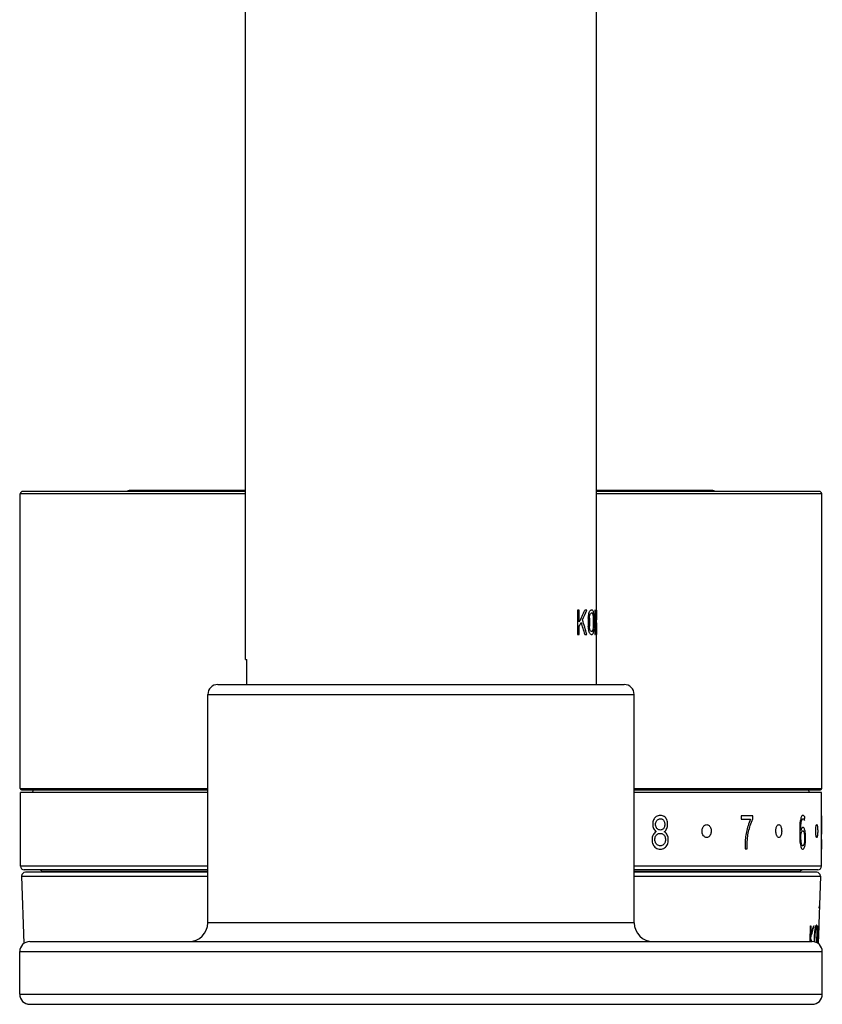
# Model space of a CAD drawing. Units: millimetres. Extents: x 0 to 559, y 0 to 432.
# Drawn here: x 420 to 446, y 260 to 291 of the extents above; entities that cross this region are included whole.
import ezdxf

# ---------------------------------------------------------------- set-up
doc = ezdxf.new("R2010")
doc.units = ezdxf.units.MM
doc.header["$LTSCALE"] = 30.734
doc.layers.get('0').update_dxf_attribs({"linetype": 'CONTINUOUS'})
doc.layers.add('_CURVE', color=7, linetype='CONTINUOUS')

msp = doc.modelspace()

# ---------------------------------------------------------------- linework, layer by layer
at = {"color": 7, "linetype": 'Continuous'}
for p, q in [((427.528, 271.081), (427.528, 366.281)), ((438.728, 270.281), (438.728, 306.541)), ((427.528, 276.439), (420.428, 276.439)), ((427.528, 276.47), (423.848, 276.47)), ((442.408, 276.47), (438.728, 276.47)), ((445.828, 276.439), (438.728, 276.439)), ((420.348, 266.959), (420.348, 276.359)), ((427.528, 276.359), (420.348, 276.359)), ((445.908, 276.359), (438.728, 276.359)), ((445.908, 266.959), (445.908, 276.359)), ((427.528, 271.081), (427.574, 271.081)), ((427.574, 270.281), (427.574, 271.081)), ((426.648, 270.281), (439.608, 270.281)), ((426.328, 269.961), (439.928, 269.961)), ((426.328, 262.681), (426.328, 269.961)), ((439.928, 262.681), (439.928, 269.961)), ((420.348, 266.959), (426.328, 266.959)), ((439.928, 266.959), (445.908, 266.959)), ((426.328, 266.839), (420.352, 266.839)), ((420.352, 264.491), (420.352, 266.839)), ((420.388, 266.919), (426.328, 266.919)), ((420.738, 266.839), (420.767, 266.919)), ((439.928, 266.919), (445.868, 266.919)), ((445.904, 266.839), (439.928, 266.839)), ((445.518, 266.839), (445.489, 266.919)), ((445.904, 264.491), (445.904, 266.839)), ((426.328, 264.491), (420.352, 264.491)), ((445.904, 264.491), (439.928, 264.491)), ((420.388, 264.167), (426.328, 264.167)), ((420.388, 264.167), (420.463, 262.021)), ((426.328, 264.371), (420.472, 264.371)), ((426.328, 264.291), (420.508, 264.291)), ((421.072, 264.291), (421.052, 264.312)), ((426.328, 264.312), (421.052, 264.312)), ((445.784, 264.371), (439.928, 264.371)), ((445.204, 264.312), (439.928, 264.312)), ((445.748, 264.291), (439.928, 264.291)), ((439.928, 264.167), (445.868, 264.167)), ((445.184, 264.291), (445.204, 264.312)), ((445.868, 264.167), (445.793, 262.021)), ((439.928, 262.681), (426.328, 262.681)), ((420.648, 262.081), (445.608, 262.081)), ((420.328, 261.761), (445.928, 261.761)), ((420.328, 260.401), (420.328, 261.761)), ((445.928, 260.401), (445.928, 261.761)), ((420.328, 260.401), (445.928, 260.401)), ((420.608, 260.081), (445.637, 260.081))]:
    msp.add_line(p, q, dxfattribs=at)
at = {"color": 40, "linetype": 'Continuous'}
for p, q in [((443.715, 266.092), (443.335, 266.092)), ((443.335, 266.092), (443.335, 265.985)), ((443.715, 265.996), (443.715, 266.092)), ((445.365, 265.948), (445.373, 266.051)), ((445.373, 266.051), (445.37, 266.058)), ((445.902, 266.092), (445.901, 265.503)), ((445.904, 266.092), (445.902, 266.092)), ((443.335, 265.985), (443.638, 265.985)), ((443.713, 265.991), (443.715, 265.996)), ((445.208, 265.705), (445.208, 265.431)), ((445.244, 265.625), (445.244, 265.712)), ((445.903, 265.978), (445.904, 265.978)), ((445.903, 265.675), (445.903, 265.978)), ((445.904, 265.726), (445.903, 265.675)), ((445.244, 265.425), (445.244, 265.475)), ((445.902, 265.485), (445.903, 265.499)), ((443.465, 265.162), (443.465, 265.044)), ((443.532, 265.044), (443.532, 265.162)), ((445.901, 265.342), (445.9, 265.325)), ((445.903, 265.347), (445.901, 265.347)), ((445.903, 265.328), (445.903, 265.347)), ((443.465, 265.044), (443.532, 265.044))]:
    msp.add_line(p, q, dxfattribs=at)
at = {"color": 7, "linetype": 'Continuous'}
for centre, radius, start, end in [((420.428, 276.359), 0.08, 90, 180), ((423.848, 276.19), 0.28, 89.9967, 116.6667), ((442.408, 276.19), 0.28, 63.3333, 90.0038), ((445.828, 276.359), 0.08, 0, 90), ((426.648, 269.961), 0.32, 90, 180), ((439.608, 269.961), 0.32, 0, 90), ((420.388, 266.959), 0.04, 180, 270), ((445.868, 266.959), 0.04, 270, 360), ((420.472, 264.491), 0.12, 180, 270), ((445.784, 264.491), 0.12, 270, 360), ((420.508, 264.171), 0.12, 90, 180), ((420.909, 264.171), 0.2, 44.5517, 90), ((445.347, 264.171), 0.2, 90, 135.4483), ((445.748, 264.171), 0.12, 0, 90), ((425.728, 262.681), 0.6, 270, 360), ((440.528, 262.681), 0.6, 180, 270), ((420.648, 261.761), 0.32, 90, 180), ((445.608, 261.761), 0.32, 0, 90), ((420.648, 260.401), 0.32, 180, 270), ((445.608, 260.401), 0.32, 270, 360), ((420.608, 260.161), 0.08, 240.388, 270), ((445.637, 260.161), 0.08, 270, 291.3702), ((445.637, 260.159), 0.0788, 270.0517, 279.2845), ((445.636, 260.162), 0.0817, 279.2665, 289.4824)]:
    msp.add_arc(centre, radius, start, end, dxfattribs=at)
at = {"color": 40, "linetype": 'Continuous'}
for centre, radius, start, end in [((440.321, 263.278), 5.707, 27.8978, 28.0215), ((445.444, 265.447), 0.46, 4.666, 6.9073), ((444.841, 265.428), 1.063, 355.3873, 355.6183)]:
    msp.add_arc(centre, radius, start, end, dxfattribs=at)
for points, knots in [([(440.995, 265.819), (440.995, 265.847), (440.991, 265.9), (440.97, 265.971), (440.935, 266.029), (440.888, 266.073), (440.828, 266.101), (440.76, 266.109), (440.69, 266.1), (440.628, 266.071), (440.579, 266.026), (440.544, 265.969), (440.522, 265.898), (440.518, 265.846), (440.518, 265.819)], [0, 0, 0, 0, 0.089138, 0.16837, 0.242789, 0.319836, 0.404204, 0.498634, 0.595386, 0.682569, 0.759974, 0.834011, 0.912495, 1, 1, 1, 1]), ([(445.37, 266.058), (445.364, 266.07), (445.35, 266.089), (445.328, 266.105), (445.303, 266.108), (445.279, 266.093), (445.257, 266.055), (445.237, 265.996), (445.22, 265.917), (445.21, 265.817), (445.208, 265.744), (445.208, 265.705)], [0, 0, 0, 0, 0.090267, 0.191798, 0.299085, 0.39884, 0.495887, 0.603962, 0.722654, 0.852524, 1, 1, 1, 1]), ([(440.518, 265.819), (440.518, 265.795), (440.524, 265.748), (440.546, 265.682), (440.583, 265.627), (440.615, 265.599), (440.632, 265.588)], [0, 0, 0, 0, 0.254246, 0.497597, 0.741759, 1, 1, 1, 1]), ([(440.764, 265.64), (440.747, 265.64), (440.713, 265.645), (440.668, 265.672), (440.634, 265.712), (440.614, 265.764), (440.609, 265.821), (440.615, 265.878), (440.635, 265.929), (440.668, 265.969), (440.713, 265.995), (440.746, 265.999), (440.763, 265.999)], [0, 0, 0, 0, 0.111621, 0.213668, 0.310871, 0.404752, 0.502701, 0.600935, 0.693997, 0.788814, 0.889303, 1, 1, 1, 1]), ([(440.763, 265.999), (440.778, 265.999), (440.805, 265.995), (440.843, 265.973), (440.874, 265.939), (440.895, 265.895), (440.905, 265.845), (440.905, 265.793), (440.895, 265.742), (440.873, 265.698), (440.843, 265.665), (440.806, 265.644), (440.778, 265.64), (440.764, 265.64)], [0, 0, 0, 0, 0.094752, 0.18457, 0.275058, 0.363725, 0.454387, 0.548271, 0.64007, 0.728969, 0.81836, 0.906818, 1, 1, 1, 1]), ([(440.888, 265.587), (440.904, 265.599), (440.934, 265.627), (440.969, 265.682), (440.99, 265.748), (440.995, 265.795), (440.995, 265.819)], [0, 0, 0, 0, 0.250258, 0.496324, 0.744088, 1, 1, 1, 1]), ([(442.094, 265.605), (442.094, 265.625), (442.098, 265.664), (442.115, 265.718), (442.143, 265.763), (442.179, 265.796), (442.219, 265.813), (442.261, 265.813), (442.301, 265.796), (442.335, 265.764), (442.363, 265.719), (442.38, 265.664), (442.383, 265.625), (442.383, 265.605)], [0, 0, 0, 0, 0.090432, 0.181575, 0.272838, 0.363555, 0.454305, 0.54589, 0.6366, 0.727101, 0.818221, 0.909558, 1, 1, 1, 1]), ([(443.638, 265.985), (443.609, 265.919), (443.56, 265.788), (443.504, 265.584), (443.471, 265.375), (443.465, 265.234), (443.465, 265.162)], [0, 0, 0, 0, 0.278657, 0.526386, 0.757661, 1, 1, 1, 1]), ([(443.532, 265.162), (443.532, 265.237), (443.538, 265.383), (443.573, 265.595), (443.632, 265.798), (443.683, 265.927), (443.713, 265.991)], [0, 0, 0, 0, 0.248188, 0.480021, 0.724427, 1, 1, 1, 1]), ([(444.446, 265.605), (444.446, 265.625), (444.449, 265.664), (444.46, 265.718), (444.478, 265.763), (444.501, 265.796), (444.527, 265.813), (444.554, 265.813), (444.579, 265.796), (444.601, 265.764), (444.619, 265.719), (444.629, 265.664), (444.632, 265.625), (444.632, 265.605)], [0, 0, 0, 0, 0.090564, 0.181734, 0.272949, 0.363603, 0.454296, 0.545806, 0.636473, 0.727033, 0.81826, 0.909636, 1, 1, 1, 1]), ([(445.244, 265.712), (445.244, 265.741), (445.245, 265.794), (445.252, 265.866), (445.263, 265.924), (445.276, 265.968), (445.292, 265.993), (445.304, 265.999), (445.31, 265.999)], [0, 0, 0, 0, 0.213226, 0.402093, 0.568637, 0.715135, 0.856024, 1, 1, 1, 1]), ([(445.312, 265.72), (445.304, 265.72), (445.287, 265.713), (445.264, 265.68), (445.25, 265.645), (445.244, 265.625)], [0, 0, 0, 0, 0.333239, 0.66803, 1, 1, 1, 1]), ([(445.31, 265.999), (445.316, 265.999), (445.327, 265.997), (445.344, 265.984), (445.354, 265.968), (445.359, 265.959)], [0, 0, 0, 0, 0.345458, 0.669671, 1, 1, 1, 1]), ([(445.395, 265.38), (445.395, 265.415), (445.393, 265.479), (445.386, 265.567), (445.373, 265.636), (445.356, 265.685), (445.336, 265.715), (445.32, 265.72), (445.312, 265.72)], [0, 0, 0, 0, 0.206221, 0.387533, 0.54633, 0.692724, 0.839916, 1, 1, 1, 1]), ([(445.717, 265.605), (445.717, 265.625), (445.718, 265.664), (445.722, 265.718), (445.728, 265.763), (445.737, 265.796), (445.746, 265.813), (445.755, 265.813), (445.764, 265.796), (445.771, 265.764), (445.776, 265.719), (445.78, 265.664), (445.781, 265.625), (445.781, 265.605)], [0, 0, 0, 0, 0.090235, 0.181344, 0.272719, 0.36362, 0.454407, 0.54586, 0.636528, 0.727158, 0.818407, 0.909736, 1, 1, 1, 1]), ([(440.632, 265.588), (440.611, 265.576), (440.573, 265.546), (440.529, 265.485), (440.502, 265.414), (440.497, 265.362), (440.497, 265.336)], [0, 0, 0, 0, 0.26633, 0.517114, 0.754396, 1, 1, 1, 1]), ([(440.764, 265.136), (440.745, 265.136), (440.71, 265.141), (440.662, 265.166), (440.625, 265.203), (440.6, 265.25), (440.589, 265.304), (440.589, 265.36), (440.599, 265.415), (440.625, 265.464), (440.662, 265.503), (440.709, 265.528), (440.745, 265.533), (440.763, 265.533)], [0, 0, 0, 0, 0.1065, 0.202204, 0.290872, 0.371596, 0.453044, 0.541403, 0.625612, 0.709216, 0.800118, 0.895453, 1, 1, 1, 1]), ([(440.763, 265.533), (440.78, 265.533), (440.813, 265.528), (440.857, 265.503), (440.892, 265.465), (440.916, 265.416), (440.926, 265.361), (440.926, 265.304), (440.915, 265.25), (440.892, 265.202), (440.858, 265.165), (440.814, 265.141), (440.781, 265.136), (440.764, 265.136)], [0, 0, 0, 0, 0.099314, 0.191684, 0.283418, 0.369923, 0.457331, 0.549729, 0.635631, 0.719698, 0.808666, 0.900376, 1, 1, 1, 1]), ([(441.016, 265.336), (441.016, 265.362), (441.011, 265.412), (440.986, 265.483), (440.944, 265.544), (440.908, 265.575), (440.888, 265.587)], [0, 0, 0, 0, 0.245058, 0.479659, 0.732594, 1, 1, 1, 1]), ([(442.383, 265.605), (442.383, 265.584), (442.379, 265.541), (442.358, 265.482), (442.326, 265.436), (442.286, 265.406), (442.24, 265.396), (442.195, 265.406), (442.153, 265.436), (442.12, 265.482), (442.099, 265.54), (442.094, 265.584), (442.094, 265.605)], [0, 0, 0, 0, 0.099461, 0.199893, 0.29992, 0.399489, 0.499877, 0.600285, 0.700041, 0.80027, 0.900517, 1, 1, 1, 1]), ([(444.632, 265.605), (444.632, 265.584), (444.629, 265.541), (444.616, 265.482), (444.596, 265.436), (444.57, 265.406), (444.541, 265.396), (444.511, 265.406), (444.485, 265.436), (444.463, 265.482), (444.45, 265.54), (444.446, 265.584), (444.446, 265.605)], [0, 0, 0, 0, 0.099381, 0.199871, 0.300011, 0.399607, 0.499924, 0.60026, 0.699951, 0.800118, 0.900379, 1, 1, 1, 1]), ([(445.208, 265.431), (445.208, 265.391), (445.209, 265.314), (445.22, 265.21), (445.237, 265.129), (445.257, 265.072), (445.28, 265.037), (445.305, 265.026), (445.33, 265.035), (445.352, 265.066), (445.37, 265.118), (445.385, 265.189), (445.393, 265.279), (445.395, 265.345), (445.395, 265.38)], [0, 0, 0, 0, 0.111753, 0.210119, 0.296481, 0.372448, 0.443075, 0.517708, 0.595191, 0.668006, 0.740877, 0.818548, 0.904081, 1, 1, 1, 1]), ([(445.244, 265.475), (445.246, 265.491), (445.251, 265.522), (445.261, 265.562), (445.274, 265.592), (445.29, 265.612), (445.3, 265.616), (445.306, 265.616)], [0, 0, 0, 0, 0.195782, 0.394344, 0.596387, 0.794485, 1, 1, 1, 1]), ([(445.306, 265.136), (445.3, 265.136), (445.289, 265.142), (445.274, 265.169), (445.261, 265.213), (445.251, 265.272), (445.245, 265.344), (445.244, 265.397), (445.244, 265.425)], [0, 0, 0, 0, 0.140274, 0.280979, 0.428154, 0.595869, 0.785895, 1, 1, 1, 1]), ([(445.306, 265.616), (445.312, 265.616), (445.324, 265.61), (445.339, 265.585), (445.351, 265.548), (445.358, 265.499), (445.362, 265.441), (445.362, 265.4), (445.362, 265.378)], [0, 0, 0, 0, 0.176901, 0.343625, 0.490942, 0.640822, 0.810858, 1, 1, 1, 1]), ([(445.781, 265.605), (445.781, 265.584), (445.78, 265.541), (445.776, 265.482), (445.769, 265.436), (445.76, 265.406), (445.751, 265.396), (445.74, 265.406), (445.731, 265.436), (445.723, 265.482), (445.718, 265.54), (445.717, 265.584), (445.717, 265.605)], [0, 0, 0, 0, 0.099273, 0.199722, 0.299904, 0.399559, 0.499835, 0.600184, 0.700102, 0.800487, 0.900723, 1, 1, 1, 1]), ([(445.903, 265.499), (445.903, 265.515), (445.903, 265.543), (445.903, 265.577), (445.904, 265.6), (445.904, 265.61), (445.904, 265.611), (445.904, 265.611)], [0, 0, 0, 0, 0.199109, 0.381667, 0.567226, 0.7728, 1, 1, 1, 1]), ([(440.497, 265.336), (440.497, 265.307), (440.501, 265.252), (440.525, 265.177), (440.564, 265.116), (440.617, 265.068), (440.685, 265.037), (440.76, 265.026), (440.834, 265.035), (440.899, 265.066), (440.951, 265.113), (440.989, 265.175), (441.012, 265.251), (441.016, 265.307), (441.016, 265.336)], [0, 0, 0, 0, 0.086119, 0.163567, 0.237641, 0.315968, 0.404505, 0.502061, 0.59632, 0.681108, 0.759637, 0.834747, 0.912774, 1, 1, 1, 1]), ([(445.362, 265.378), (445.362, 265.354), (445.361, 265.309), (445.356, 265.247), (445.347, 265.198), (445.336, 265.162), (445.322, 265.14), (445.311, 265.136), (445.306, 265.136)], [0, 0, 0, 0, 0.207651, 0.392335, 0.555999, 0.700571, 0.842342, 1, 1, 1, 1]), ([(445.9, 265.325), (445.9, 265.296), (445.901, 265.244), (445.901, 265.173), (445.902, 265.115), (445.903, 265.072), (445.903, 265.045), (445.904, 265.032), (445.904, 265.03)], [0, 0, 0, 0, 0.289138, 0.529999, 0.723712, 0.874601, 0.971324, 1, 1, 1, 1]), ([(445.904, 265.136), (445.904, 265.136), (445.904, 265.136), (445.904, 265.144), (445.903, 265.17), (445.903, 265.212), (445.903, 265.266), (445.903, 265.307), (445.903, 265.328)], [0, 0, 0, 0, 0.08415, 0.27783, 0.447667, 0.609307, 0.791543, 1, 1, 1, 1]), ([(445.904, 265.136), (445.904, 265.136), (445.904, 265.136), (445.904, 265.144), (445.903, 265.17), (445.903, 265.212), (445.903, 265.266), (445.903, 265.307), (445.903, 265.328)], [0, 0, 0, 0, 0.08415, 0.27783, 0.447667, 0.609307, 0.791543, 1, 1, 1, 1])]:
    msp.add_open_spline(points, degree=3, knots=knots, dxfattribs=at)
at = {"layer": '_CURVE', "color": 40, "linetype": 'Continuous'}
for p, q in [((438.175, 272.657), (438.119, 272.657)), ((438.119, 272.657), (438.119, 271.881)), ((438.175, 272.277), (438.175, 272.657)), ((438.413, 272.657), (438.357, 272.657)), ((438.589, 272.657), (438.552, 272.657)), ((438.688, 272.657), (438.673, 272.657)), ((438.673, 272.657), (438.673, 271.881)), ((438.688, 272.343), (438.688, 272.657)), ((438.728, 272.657), (438.726, 272.657)), ((438.726, 272.657), (438.726, 272.343)), ((438.728, 271.881), (438.728, 272.657)), ((438.464, 272.392), (438.464, 272.145)), ((438.499, 272.392), (438.499, 272.145)), ((438.589, 272.557), (438.552, 272.557)), ((438.628, 272.145), (438.628, 272.392)), ((438.649, 272.145), (438.649, 272.392)), ((438.726, 272.343), (438.688, 272.343)), ((438.175, 271.881), (438.175, 272.145)), ((438.552, 271.98), (438.589, 271.98)), ((438.688, 272.244), (438.726, 272.244)), ((438.688, 271.881), (438.688, 272.244)), ((438.726, 272.244), (438.726, 271.881)), ((438.119, 271.881), (438.175, 271.881)), ((438.357, 271.881), (438.413, 271.881)), ((438.552, 271.881), (438.589, 271.881)), ((438.673, 271.881), (438.688, 271.881)), ((438.726, 271.881), (438.728, 271.881)), ((445.847, 263.584), (445.835, 263.226)), ((445.85, 263.667), (445.847, 263.584)), ((445.832, 263.143), (445.835, 263.226)), ((445.538, 262.081), (445.556, 262.585)), ((445.538, 262.081), (445.556, 262.585)), ((445.565, 262.585), (445.552, 262.241)), ((445.565, 262.585), (445.552, 262.241)), ((445.556, 262.585), (445.565, 262.585)), ((445.654, 262.585), (445.664, 262.585)), ((445.777, 262.032), (445.796, 262.585)), ((445.799, 262.585), (445.787, 262.268)), ((445.812, 262.585), (445.793, 262.022)), ((445.796, 262.585), (445.799, 262.585)), ((445.812, 262.585), (445.812, 262.585)), ((445.787, 262.268), (445.801, 262.268)), ((445.55, 262.172), (445.547, 262.081)), ((445.786, 262.223), (445.779, 262.03)), ((445.799, 262.223), (445.786, 262.223))]:
    msp.add_line(p, q, dxfattribs=at)
for centre, major_axis, ratio, start_param, end_param in [((433.128, 274.469), (5.6, 0), 0.90383, -0.44794, -0.366214), ((433.128, 274.347), (5.6, 0), 0.912563, -0.403007, -0.337151), ((433.128, 273.961), (5.6, 0), 0.864534, -0.297663, -0.283425), ((433.128, 273.284), (5.6, 0), 0.432266, -0.283425, -0.269246), ((433.128, 272.898), (5.6, 0), 0.172907, -0.269246, -0.251599), ((433.128, 272.442), (5.6, 0), 0.172907, 0.206074, 0.223527), ((433.128, 272.145), (5.6, 0), 0.432267, 0.192158, 0.206074), ((433.128, 271.682), (5.6, 0), 0.864533, 0.178279, 0.192158), ((433.128, 269.389), (0, 7.531), 0.743589, -1.233645, -1.16779), ((433.128, 279.74), (0, 24.207), 0.231338, -1.879179, -1.875602), ((433.128, 275.381), (0, 9.683), 0.578347, -1.875602, -1.868459), ((433.128, 277.874), (0, 19.366), 0.289174, -1.857775, -1.854221), ((433.128, 274.489), (0, 7.262), 0.771127, -1.854221, -1.847124), ((433.128, 273.389), (5.6, 0), 0.576356, -0.276328, -0.26571), ((433.128, 272.859), (5.6, 0), 0.216133, -0.26571, -0.251599), ((433.128, 272.289), (5.6, 0), 0.216133, 0.209559, 0.223527), ((433.128, 271.87), (5.6, 0), 0.576356, 0.199111, 0.209559), ((433.128, 271.072), (0, 7.262), 0.771127, -1.378638, -1.371685), ((433.128, 268.76), (0, 19.366), 0.289174, -1.382112, -1.378638), ((433.128, 270.824), (0, 9.683), 0.578346, -1.399443, -1.392517), ((433.128, 268.347), (0, 24.207), 0.231339, -1.402903, -1.399443), ((433.128, 274.242), (5.6, 0), 0.864533, -0.44794, -0.421618), ((433.128, 269.222), (0, 7.423), 0.754365, -1.204583, -1.149178), ((433.128, 264.797), (0, 24.207), 0.231338, -1.265991, -1.262414), ((433.128, 269.156), (0, 9.683), 0.578347, -1.273133, -1.265991), ((433.128, 270.576), (5.6, 0), 0.864534, 0.283425, 0.297663), ((433.128, 266.663), (0, 19.366), 0.289174, -1.287371, -1.283818), ((433.128, 270.048), (0, 7.262), 0.771128, -1.294468, -1.287371), ((433.128, 271.149), (5.6, 0), 0.576356, 0.26571, 0.276328), ((433.128, 271.678), (5.6, 0), 0.216133, 0.251599, 0.26571), ((433.128, 272.248), (5.6, 0), 0.216133, -0.223527, -0.209559), ((433.128, 272.668), (5.6, 0), 0.576356, -0.209559, -0.199111), ((433.128, 273.466), (0, 7.262), 0.771128, -1.769907, -1.762954), ((433.128, 275.777), (0, 19.366), 0.289174, -1.762954, -1.759481), ((433.128, 272.855), (5.6, 0), 0.864533, -0.192158, -0.178279), ((433.128, 273.713), (0, 9.683), 0.578346, -1.749075, -1.742149), ((433.128, 276.19), (0, 24.207), 0.231339, -1.742149, -1.738689), ((433.128, 271.253), (5.6, 0), 0.432267, 0.269246, 0.283425), ((433.128, 271.639), (5.6, 0), 0.172907, 0.251599, 0.269246), ((433.128, 272.095), (5.6, 0), 0.172907, -0.223527, -0.206074), ((433.128, 272.392), (5.6, 0), 0.432267, -0.206074, -0.192158), ((433.128, 264.196), (12.737, 0), 0.696939, -0.222008, -0.182468), ((433.128, 264.198), (12.737, 0), 0.71644, -0.220127, -0.177668), ((433.128, 260.738), (12.617, 0), 0.649129, 0.164617, 0.175977), ((433.128, 260.66), (12.613, 0), 0.720228, 0.17037, 0.170924), ((433.128, 260.769), (12.618, 0), 0.661101, 0.157877, 0.172404)]:
    msp.add_ellipse(centre, major_axis=major_axis, ratio=ratio, start_param=start_param, end_param=end_param, dxfattribs=at)
for points, knots in [([(445.677, 262.073), (445.677, 262.085), (445.676, 262.115), (445.677, 262.163), (445.678, 262.218), (445.681, 262.273), (445.684, 262.326), (445.689, 262.377), (445.694, 262.426), (445.7, 262.47), (445.707, 262.509), (445.713, 262.542), (445.72, 262.569), (445.727, 262.588), (445.734, 262.6), (445.738, 262.602), (445.74, 262.602)], [0, 0, 0, 0, 0.053, 0.125846, 0.198693, 0.271539, 0.344385, 0.417231, 0.490077, 0.562923, 0.635769, 0.708615, 0.781462, 0.854308, 0.927154, 1, 1, 1, 1]), ([(445.74, 262.602), (445.738, 262.602), (445.734, 262.6), (445.727, 262.588), (445.72, 262.569), (445.713, 262.543), (445.707, 262.509), (445.7, 262.471), (445.694, 262.426), (445.689, 262.377), (445.684, 262.326), (445.681, 262.273), (445.678, 262.218), (445.677, 262.163), (445.676, 262.115), (445.677, 262.085), (445.677, 262.073)], [0, 0, 0, 0, 0.072844, 0.145687, 0.218531, 0.291374, 0.364218, 0.437061, 0.509905, 0.582748, 0.655592, 0.728435, 0.801279, 0.874122, 0.946966, 1, 1, 1, 1]), ([(445.738, 262.555), (445.736, 262.555), (445.732, 262.552), (445.726, 262.54), (445.719, 262.519), (445.71, 262.481), (445.7, 262.417), (445.69, 262.32), (445.684, 262.214), (445.683, 262.129), (445.684, 262.084), (445.684, 262.071)], [0, 0, 0, 0, 0.078245, 0.156491, 0.234736, 0.312982, 0.469472, 0.625963, 0.782454, 0.938945, 1, 1, 1, 1]), ([(445.684, 262.071), (445.684, 262.084), (445.683, 262.129), (445.684, 262.214), (445.69, 262.32), (445.7, 262.417), (445.71, 262.481), (445.719, 262.519), (445.726, 262.54), (445.732, 262.552), (445.736, 262.555), (445.738, 262.555)], [0, 0, 0, 0, 0.061, 0.2175, 0.374, 0.5305, 0.687, 0.76525, 0.8435, 0.92175, 1, 1, 1, 1]), ([(445.749, 262.047), (445.75, 262.054), (445.752, 262.091), (445.757, 262.163), (445.76, 262.263), (445.761, 262.358), (445.76, 262.442), (445.756, 262.495), (445.752, 262.526), (445.748, 262.543), (445.743, 262.552), (445.74, 262.555), (445.738, 262.555)], [0, 0, 0, 0, 0.034424, 0.172363, 0.310303, 0.448242, 0.586182, 0.724121, 0.793091, 0.862061, 0.93103, 1, 1, 1, 1]), ([(445.74, 262.602), (445.742, 262.602), (445.746, 262.6), (445.751, 262.588), (445.755, 262.568), (445.759, 262.54), (445.762, 262.507), (445.764, 262.467), (445.765, 262.422), (445.765, 262.372), (445.765, 262.321), (445.764, 262.267), (445.762, 262.211), (445.76, 262.156), (445.757, 262.102), (445.755, 262.066), (445.753, 262.047), (445.753, 262.045)], [0, 0, 0, 0, 0.070785, 0.141571, 0.212356, 0.283141, 0.353926, 0.424712, 0.495497, 0.566282, 0.637068, 0.707853, 0.778638, 0.849423, 0.920209, 0.990994, 1, 1, 1, 1]), ([(445.753, 262.045), (445.753, 262.047), (445.755, 262.066), (445.757, 262.102), (445.76, 262.156), (445.762, 262.211), (445.764, 262.267), (445.765, 262.321), (445.765, 262.372), (445.765, 262.422), (445.764, 262.467), (445.762, 262.507), (445.759, 262.54), (445.755, 262.568), (445.751, 262.588), (445.746, 262.6), (445.742, 262.602), (445.74, 262.602)], [0, 0, 0, 0, 0.008938, 0.079728, 0.150518, 0.221308, 0.292098, 0.362888, 0.433679, 0.504469, 0.575259, 0.646049, 0.716839, 0.787629, 0.85842, 0.92921, 1, 1, 1, 1])]:
    msp.add_open_spline(points, degree=3, knots=knots, dxfattribs=at)

doc.saveas('drawing.dxf')
